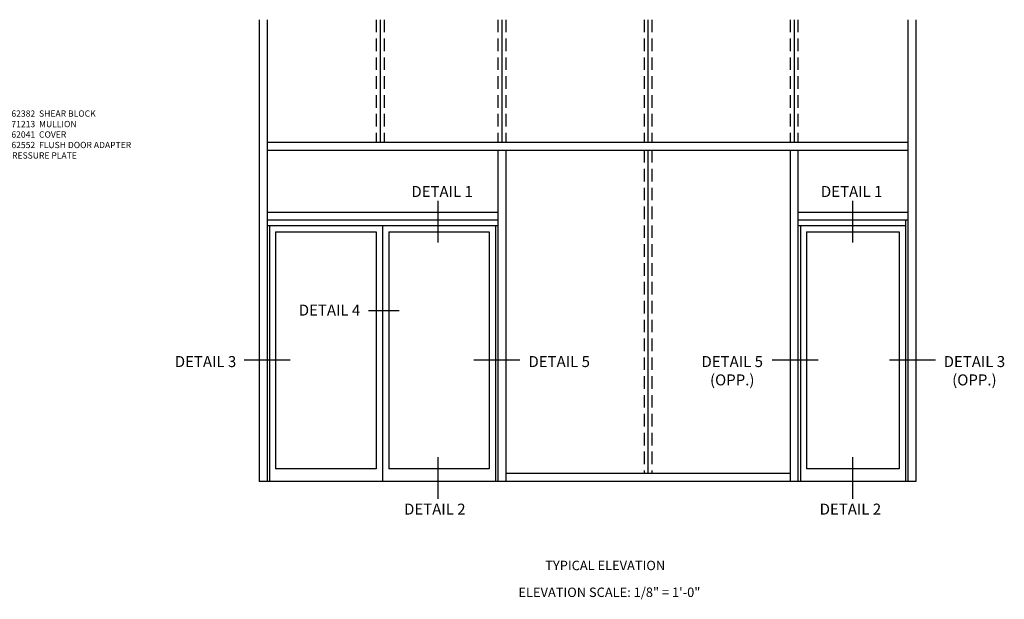
# Model space of a CAD drawing. Extents: x 0 to 136, y 0 to 88.
# Drawn here: x 51 to 90, y 27 to 50 of the extents above; entities that cross this region are included whole.
import ezdxf
from ezdxf.enums import TextEntityAlignment as Align

# ---------------------------------------------------------------- set-up
doc = ezdxf.new("R2010")
doc.units = 0
doc.header["$MEASUREMENT"] = 0
doc.linetypes.add('DASHED', pattern=[0.75, 0.5, -0.25])
doc.layers.get('0').update_dxf_attribs({"color": 4, "linetype": 'CONTINUOUS'})
doc.layers.add('TEXT', color=3, linetype='CONTINUOUS')
doc.styles.get("Standard").update_dxf_attribs({"font": 'arial.ttf'})

msp = doc.modelspace()

# ---------------------------------------------------------------- linework, layer by layer
for p, q in [((60.737893, 50.03745), (60.737893, 31.665858)), ((61.050393, 50.03745), (61.050393, 31.665858)), ((86.550393, 50.03745), (86.550393, 31.665858)), ((86.550393, 50.03745), (86.550393, 31.665858)), ((86.862893, 50.03745), (86.862893, 31.665858)), ((86.862893, 50.03745), (86.862893, 31.665858)), ((61.050393, 45.165858), (86.550393, 45.165858)), ((61.050393, 44.853358), (86.550393, 44.853358)), ((61.050393, 42.384608), (70.237893, 42.384608)), ((82.175393, 42.384608), (86.550393, 42.384608)), ((61.050393, 42.072108), (70.237893, 42.072108)), ((82.175393, 42.072108), (86.550393, 42.072108)), ((86.456643, 42.072108), (86.456643, 31.665858)), ((61.050393, 41.853358), (70.237893, 41.853358)), ((61.144143, 41.853358), (61.144143, 31.665858)), ((61.394143, 41.603358), (61.394143, 32.165858)), ((61.394143, 41.603358), (65.394143, 41.603358)), ((65.394143, 41.603358), (65.394143, 32.165858)), ((65.644143, 41.853358), (65.644143, 31.665858)), ((65.894143, 41.603358), (65.894143, 32.165858)), ((65.894143, 41.603358), (69.894143, 41.603358)), ((69.894143, 41.603358), (69.894143, 32.165858)), ((70.144143, 41.853358), (70.144143, 31.665858)), ((82.175393, 41.853358), (86.456643, 41.853358)), ((82.269143, 41.853358), (82.269143, 31.665858)), ((82.519143, 41.603358), (82.519143, 32.165858)), ((82.519143, 41.603358), (86.206643, 41.603358)), ((86.206643, 41.603358), (86.206643, 32.165858)), ((65.394143, 32.165858), (61.394143, 32.165858)), ((69.894143, 32.165858), (65.894143, 32.165858)), ((86.206643, 32.165858), (82.519143, 32.165858)), ((81.862893, 31.978358), (70.550393, 31.978358)), ((86.862893, 31.665858), (60.737893, 31.665858))]:
    msp.add_line(p, q)
at = {"linetype": 'DASHED'}
for p, q in [((65.394143, 50.03745), (65.394143, 45.165858)), ((65.706643, 50.03745), (65.706643, 45.165858)), ((70.237893, 50.03745), (70.237893, 45.165858)), ((70.550393, 50.03745), (70.550393, 45.165858)), ((76.050393, 50.03745), (76.050393, 45.165858)), ((76.362893, 50.03745), (76.362893, 45.165858)), ((81.862893, 50.03745), (81.862893, 45.165858)), ((81.862893, 50.03745), (81.862893, 45.165858)), ((82.175393, 50.03745), (82.175393, 45.165858)), ((82.175393, 50.03745), (82.175393, 45.165858)), ((76.050393, 44.853358), (76.050393, 31.978358)), ((76.362893, 44.853358), (76.362893, 31.978358)), ((81.862893, 44.853358), (81.862893, 31.665858)), ((82.175393, 44.853358), (82.175393, 31.665858))]:
    msp.add_line(p, q, dxfattribs=at)
at = {"linetype": 'Continuous'}
for p, q in [((65.551133, 50.03745), (65.551133, 45.165858)), ((70.394883, 50.03745), (70.394883, 45.165858)), ((76.207383, 50.03745), (76.207383, 45.165858)), ((82.019883, 50.03745), (82.019883, 45.165858)), ((70.237893, 44.853358), (70.237893, 31.665858)), ((70.550393, 44.853358), (70.550393, 31.665858)), ((76.207383, 44.853358), (76.207383, 31.978358)), ((81.862893, 44.853358), (81.862893, 31.665858)), ((82.175393, 44.853358), (82.175393, 31.665858))]:
    msp.add_line(p, q, dxfattribs=at)
at = {"layer": 'TEXT'}
for p, q in [((67.841156, 42.835067), (67.841156, 41.172637)), ((84.346691, 42.835067), (84.346691, 41.172637)), ((66.309596, 38.459179), (65.094107, 38.459179)), ((61.972263, 36.491558), (60.142484, 36.491558)), ((71.115621, 36.491558), (69.285843, 36.491558)), ((82.979146, 36.491558), (81.149367, 36.491558)), ((87.643351, 36.491558), (85.813573, 36.491558)), ((67.841156, 32.638568), (67.841156, 30.976137)), ((84.346691, 32.638568), (84.346691, 30.976137))]:
    msp.add_line(p, q, dxfattribs=at)

# ---------------------------------------------------------------- texts
at = {"layer": 'TEXT', "linetype": 'Continuous'}
for s, height, p in [('DETAIL 1', 0.4375, (68.016091, 42.98351)), ('DETAIL 1', 0.4375, (84.310524, 42.98351)), ('DETAIL 4', 0.4375, (63.538233, 38.264383)), ('DETAIL 3', 0.4375, (58.60487, 36.218057)), ('DETAIL 5', 0.4375, (72.675015, 36.218057)), ('TYPICAL ELEVATION', 0.375, (74.50562, 28.138489))]:
    msp.add_text(s, height=height, dxfattribs=at).set_placement(p, align=Align.CENTER)
for p in [(66.502718, 30.347434), (83.037478, 30.347434)]:
    msp.add_text('DETAIL 2', height=0.4375, dxfattribs=at).set_placement(p)
at = {"layer": 'TEXT'}
for s, insert, char_height, width, attachment_point in [('162382  SHEAR BLOCK \\P171213  MULLION \\P162041  COVER \\P162552  FLUSH DOOR ADAPTER ^I^I    PRESSURE PLATE', (50.69228, 46.427894), 0.25, 6.42878054, 1), ('DETAIL 5 (OPP.)', (79.559404, 36.655557), 0.4375, 2.64947135, 2), ('DETAIL 3 (OPP.)', (89.194217, 36.655557), 0.4375, 2.64947135, 2), ('ELEVATION SCALE: 1/8" = 1\'-0"', (74.673159, 27.445497), 0.375, 12.12703912, 2)]:
    msp.add_mtext(s, dxfattribs=dict(at, insert=insert, char_height=char_height, width=width, attachment_point=attachment_point))

doc.saveas('drawing.dxf')
